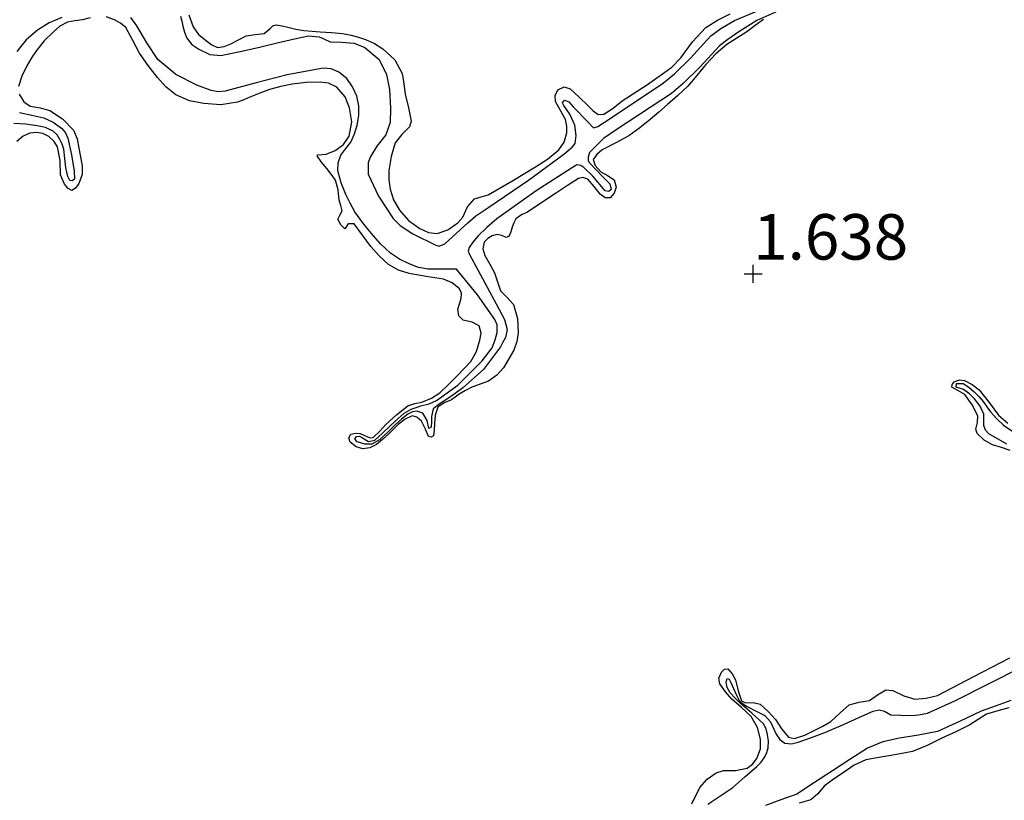
# Model space of a CAD drawing. Units: metres. Extents: x 69990 to 80008, y 406248 to 412501.
# Drawn here: x 70160 to 70214, y 406821 to 406864 of the extents above; entities that cross this region are included whole.
import ezdxf
from ezdxf.enums import TextEntityAlignment as Align

# ---------------------------------------------------------------- set-up
doc = ezdxf.new("R2010")
doc.units = ezdxf.units.M
doc.layers.get('0').update_dxf_attribs({"lineweight": 25})
for name, color, linetype in [('B-ME-GW-GRONDWERKLIJN-L-B1', 10, 'Continuous'), ('B-ME-GW-HOOGTEPUNT-S-B1', 10, 'Continuous'), ('B-ME-OG-BREUK-L-B1', 10, 'Continuous')]:
    doc.layers.add(name, color=color, linetype=linetype)
doc.styles.add('NLCS-ISO', font='NLCS-ISO.TTF')

# ---------------------------------------------------------------- blocks, each defined once
blk = doc.blocks.new('hoogtepunt')
for p, q in [((-0.5, 0), (0.5, 0)), ((0, 0.5), (0, -0.5))]:
    blk.add_line(p, q)

msp = doc.modelspace()

# ---------------------------------------------------------------- linework, layer by layer
at = {"layer": 'B-ME-GW-GRONDWERKLIJN-L-B1'}
for points in [[(70163.5638, 406864.0604, 1.4528), (70163.1333, 406863.9482, 1.4528), (70162.7209, 406863.8976, 1.5046), (70162.3085, 406863.8239, 1.5728), (70161.8829, 406863.5971, 1.5917), (70161.5148, 406863.2749, 1.5728), (70161.0363, 406862.7912, 1.4393), (70160.6048, 406862.2691, 1.3328), (70160.3256, 406861.8577, 1.3328), (70160.0684, 406861.4187, 1.3328), (70159.7999, 406860.8596, 1.3328), (70159.6159, 406860.2968, 1.3328)], [(70200.5703, 406863.9705, 1.4528), (70200.1035, 406863.6444, 1.4528), (70199.6583, 406863.2847, 1.4528), (70199.1021, 406862.9537, 1.4528), (70198.5534, 406862.6063, 1.4528), (70197.9486, 406862.0783, 1.4528), (70197.3944, 406861.4969, 1.4528), (70196.9122, 406860.8966, 1.4528), (70196.4118, 406860.315, 1.4528), (70195.8562, 406859.7982, 1.4528), (70195.2892, 406859.2936, 1.4528), (70194.8183, 406858.8836, 1.4528), (70194.344, 406858.4774, 1.4528), (70193.7653, 406858.0173, 1.4528), (70193.1695, 406857.5803, 1.4528), (70192.4514, 406857.2001, 1.4528), (70191.7077, 406856.8117, 1.4528), (70191.4023, 406856.5641, 1.4528), (70191.2117, 406856.2845, 1.4528), (70191.3208, 406855.947, 1.4528), (70191.6246, 406855.6101, 1.4528), (70192.0007, 406855.4001, 1.4528), (70192.3621, 406855.1729, 1.4528), (70192.4783, 406854.7544, 1.4528), (70192.3609, 406854.439, 1.4528), (70192.1359, 406854.1743, 1.4528), (70191.8582, 406854.1809, 1.4528), (70191.5871, 406854.3691, 1.4528), (70191.2598, 406854.7976, 1.4528), (70190.9066, 406855.1947, 1.4528), (70190.646, 406855.2862, 1.4528), (70190.39, 406855.2424, 1.4528), (70189.7878, 406854.8472, 1.4528), (70189.1865, 406854.45, 1.4528), (70188.3911, 406853.9222, 1.4528), (70187.5959, 406853.3945, 1.4528), (70187.2597, 406853.2367, 1.4528), (70186.9599, 406853.0278, 1.4528), (70186.8435, 406852.802, 1.4528), (70186.7586, 406852.5648, 1.4528), (70186.6801, 406852.3105, 1.4528), (70186.5604, 406852.0593, 1.4528), (70186.4295, 406852.0009, 1.4528), (70186.1825, 406852.0981, 1.4528), (70185.9328, 406852.1629, 1.4528), (70185.661, 406852.079, 1.4528), (70185.4128, 406851.9425, 1.4528), (70185.2148, 406851.7475, 1.4528), (70185.1377, 406851.3763, 1.4528), (70185.2479, 406851.0027, 1.4528), (70185.5202, 406850.5324, 1.4528), (70185.7873, 406850.06, 1.4528), (70185.9505, 406849.5594, 1.4528), (70186.1171, 406849.0593, 1.4528), (70186.4734, 406848.7003, 1.4528), (70186.8339, 406848.3217, 1.4528), (70187.0534, 406847.542, 1.5128), (70187.0765, 406846.7596, 1.5728), (70187.0092, 406846.2802, 1.5728), (70186.8471, 406845.8035, 1.5728), (70186.2716, 406844.8313, 1.5728), (70185.9017, 406844.4302, 1.5728), (70185.4536, 406844.1005, 1.5728), (70184.9939, 406843.9313, 1.5728), (70184.5365, 406843.7773, 1.5728), (70184.1823, 406843.5885, 1.5728), (70183.8382, 406843.3848, 1.5728), (70183.6226, 406843.2316, 1.5128), (70183.4118, 406843.0761, 1.4528), (70183.0187, 406842.9146, 1.4528), (70182.671, 406842.6804, 1.4528), (70182.5261, 406842.2345, 1.4528), (70182.4811, 406841.7699, 1.4528), (70182.4591, 406841.4366, 1.4528), (70182.4229, 406841.1038, 1.4528), (70182.2983, 406841.0296, 1.4528), (70182.148, 406841.0624, 1.4528), (70181.9858, 406841.4702, 1.4528), (70181.7653, 406841.9097, 1.4528), (70181.5091, 406842.1177, 1.4528), (70181.2528, 406842.1926, 1.4528), (70180.8684, 406842.015, 1.4528), (70180.4954, 406841.7316, 1.4528), (70180.2086, 406841.4543, 1.4528), (70179.9372, 406841.1785, 1.4528), (70179.6268, 406840.893, 1.4528), (70179.2939, 406840.6191, 1.4528), (70178.9283, 406840.4423, 1.4528), (70178.5407, 406840.3933, 1.4528), (70178.1844, 406840.5048, 1.4528), (70177.8519, 406840.7487, 1.4528), (70177.767, 406840.9881, 1.4528), (70177.8831, 406841.1993, 1.4528), (70178.1379, 406841.2533, 1.4528), (70178.3935, 406841.2365, 1.4528), (70178.7654, 406841.0618, 1.4528), (70178.9466, 406840.9841, 1.4528), (70179.1155, 406841.0117, 1.4528), (70179.4782, 406841.3544, 1.4528), (70179.8117, 406841.7244, 1.4528), (70180.3916, 406842.2624, 1.3928), (70181.0194, 406842.752, 1.3328), (70181.3999, 406842.8722, 1.3328), (70181.7955, 406842.9581, 1.3328), (70182.3193, 406843.162, 1.3328), (70182.7852, 406843.4573, 1.3328), (70183.2662, 406843.9384, 1.3328), (70183.7408, 406844.4238, 1.3328), (70184.1098, 406844.8004, 1.3328), (70184.4765, 406845.182, 1.3328), (70184.789, 406845.7326, 1.3328), (70184.9683, 406846.3495, 1.3328), (70185.0482, 406846.7494, 1.3328), (70184.9321, 406847.1367, 1.3328), (70184.5535, 406847.3439, 1.3328), (70184.3029, 406847.3932, 1.3328), (70184.0534, 406847.4569, 1.3328), (70183.8221, 406847.6962, 1.3328), (70183.7708, 406848.0514, 1.3328), (70183.9404, 406848.6478, 1.3328), (70183.971, 406848.9294, 1.3328), (70183.8638, 406849.1723, 1.3328), (70183.4489, 406849.5042, 1.3328), (70182.9696, 406849.7048, 1.3328), (70182.0243, 406849.8576, 1.3928), (70181.0867, 406850.0157, 1.4528), (70180.5028, 406850.2096, 1.4528), (70179.9601, 406850.5098, 1.4528), (70179.4462, 406850.9897, 1.4528), (70178.9891, 406851.5064, 1.4528), (70178.5295, 406852.1269, 1.4528), (70178.0649, 406852.7412, 1.4528), (70177.7443, 406852.7392, 1.4528), (70177.5503, 406852.4688, 1.4528), (70177.3418, 406852.6884, 1.4528), (70177.1696, 406852.9961, 1.4528), (70177.2868, 406853.2271, 1.4528), (70177.4135, 406853.4622, 1.4528), (70177.3284, 406853.7509, 1.4528), (70177.2424, 406854.0475, 1.4528), (70177.1832, 406854.6101, 1.4528), (70177.034, 406855.1425, 1.4528), (70176.8015, 406855.4721, 1.4528), (70176.5589, 406855.791, 1.4528), (70176.2802, 406856.1378, 1.4528), (70176.0382, 406856.4788, 1.4528), (70176.0632, 406856.5404, 1.4528), (70176.5227, 406856.5783, 1.4528), (70177.0228, 406856.7738, 1.4528), (70177.4896, 406857.0972, 1.4528), (70177.7949, 406857.5607, 1.4528), (70177.9353, 406858.3547, 1.4528), (70177.8115, 406859.1276, 1.4528), (70177.5696, 406859.7271, 1.4528), (70177.1092, 406860.2505, 1.4528), (70176.6574, 406860.4702, 1.4528), (70176.1911, 406860.525, 1.4528), (70175.4238, 406860.5042, 1.4528), (70174.6599, 406860.4132, 1.4528), (70174.0327, 406860.298, 1.4528), (70173.419, 406860.1305, 1.4528), (70172.8763, 406859.9237, 1.4528), (70172.338, 406859.71, 1.4528), (70171.9962, 406859.567, 1.4528), (70171.6532, 406859.4251, 1.4528), (70170.7379, 406859.2765, 1.4528), (70169.7983, 406859.3537, 1.4528), (70169.0135, 406859.5033, 1.4528), (70168.2661, 406859.8396, 1.4528), (70167.7176, 406860.2815, 1.4528), (70167.2557, 406860.7906, 1.4528), (70166.7409, 406861.4501, 1.4528), (70166.2599, 406862.1269, 1.4528), (70165.9031, 406862.8266, 1.4528), (70165.5162, 406863.5244, 1.4528), (70165.2329, 406863.7736, 1.4528), (70164.8865, 406863.9481, 1.4528), (70164.4403, 406864.1186, 1.4528)], [(70168.9885, 406864.2264, 1.4528), (70169.2126, 406863.5595, 1.4528), (70169.5201, 406863.1446, 1.4528), (70169.9522, 406862.8022, 1.4528), (70170.2446, 406862.5717, 1.4528), (70170.556, 406862.4406, 1.4528), (70170.9231, 406862.4946, 1.4528), (70171.2895, 406862.6437, 1.4528), (70171.713, 406862.8604, 1.4528), (70172.135, 406863.0683, 1.4528), (70172.6319, 406863.1483, 1.4528), (70173.1299, 406863.205, 1.4528), (70173.4495, 406863.4829, 1.4528), (70173.6024, 406863.631, 1.4528), (70173.7794, 406863.6794, 1.4528), (70174.1047, 406863.6239, 1.4528), (70174.4299, 406863.5562, 1.4528), (70174.8626, 406863.4493, 1.4528), (70175.2993, 406863.3634, 1.4528), (70175.7502, 406863.3278, 1.4528), (70176.2018, 406863.3012, 1.4528), (70176.8151, 406863.253, 1.4528), (70177.4281, 406863.1986, 1.4528), (70177.9053, 406863.1054, 1.4528), (70178.3018, 406862.9955, 1.4528), (70178.6927, 406862.864, 1.4528), (70179.1846, 406862.6487, 1.4528), (70179.6491, 406862.3574, 1.4528), (70180.3102, 406861.7596, 1.4528), (70180.7103, 406861.0045, 1.4528), (70180.8048, 406860.4343, 1.4528), (70180.8792, 406859.8639, 1.4528), (70181.0557, 406859.1252, 1.4528), (70181.2007, 406858.393, 1.4528), (70181.1051, 406858.0713, 1.4528), (70180.6854, 406857.6568, 1.4528), (70180.326, 406857.1976, 1.4528), (70180.0963, 406856.4444, 1.4528), (70179.9669, 406855.6769, 1.4528), (70179.9657, 406855.1673, 1.4528), (70180.0414, 406854.6576, 1.4528), (70180.2375, 406854.0598, 1.4528), (70180.5538, 406853.4994, 1.4528), (70181.055, 406852.9386, 1.4528), (70181.6752, 406852.4925, 1.4528), (70182.1543, 406852.2734, 1.4528), (70182.6358, 406852.221, 1.4528), (70183.2173, 406852.4181, 1.4528), (70183.7698, 406852.7949, 1.4528), (70184.0367, 406853.1158, 1.4528), (70184.305, 406853.6806, 1.4528), (70184.6777, 406854.1208, 1.4528), (70185.0539, 406854.2344, 1.4528), (70185.4309, 406854.3466, 1.4528), (70186.7406, 406855.0913, 1.4528), (70188.034, 406855.8817, 1.4528), (70188.6883, 406856.3071, 1.4528), (70189.3133, 406856.8077, 1.4528), (70189.6145, 406857.2415, 1.4528), (70189.7585, 406857.7369, 1.4528), (70189.7613, 406858.1105, 1.4528), (70189.6828, 406858.4786, 1.4528), (70189.4113, 406858.9784, 1.4528), (70189.1403, 406859.4637, 1.4528), (70189.1167, 406859.79, 1.4528), (70189.2639, 406860.1133, 1.4528), (70189.6065, 406860.2686, 1.4528), (70189.9444, 406860.1629, 1.4528), (70190.4363, 406859.6996, 1.4528), (70190.932, 406859.2316, 1.4528), (70191.201, 406858.9622, 1.4528), (70191.4797, 406858.7592, 1.4528), (70191.7947, 406858.7705, 1.4528), (70192.2961, 406859.1001, 1.4528), (70192.7942, 406859.4957, 1.4528), (70194.1827, 406860.4057, 1.4528), (70195.5229, 406861.3602, 1.4528), (70196.0251, 406861.8651, 1.4528), (70196.658, 406862.7498, 1.4528), (70197.3957, 406863.5252, 1.4528), (70198.0481, 406863.9314, 1.4528), (70198.7299, 406864.2844, 1.4528)], [(70159.6461, 406859.8682, 1.3328), (70159.9136, 406859.4432, 1.3328), (70160.2503, 406859.2134, 1.3463), (70160.8097, 406859.1162, 1.3983), (70161.3379, 406858.9708, 1.4528), (70162.04, 406858.5126, 1.5287), (70162.6356, 406857.8913, 1.5728), (70162.8426, 406857.4089, 1.5728), (70162.9426, 406856.9103, 1.5728), (70163.122, 406855.9417, 1.5728), (70163.1102, 406855.4523, 1.5728), (70162.9351, 406854.967, 1.5728), (70162.7566, 406854.7103, 1.5728), (70162.5575, 406854.5764, 1.5728), (70162.3493, 406854.6841, 1.5728), (70162.1467, 406854.9307, 1.5728), (70161.9321, 406855.4372, 1.5728), (70161.9042, 406856.2269, 1.5728), (70161.762, 406856.9735, 1.5728), (70161.5695, 406857.2777, 1.5728), (70161.2932, 406857.5371, 1.5728), (70160.9551, 406857.7063, 1.5728), (70160.6137, 406857.765, 1.5728), (70160.2467, 406857.7237, 1.5728), (70159.8802, 406857.562, 1.5728), (70159.5187, 406857.2694, 1.5728)], [(70214.1259, 406840.3017, 1.4528), (70213.6498, 406840.4541, 1.4528), (70213.1622, 406840.6156, 1.4528), (70212.6952, 406840.8695, 1.4528), (70212.3043, 406841.2362, 1.4528), (70212.2395, 406841.4614, 1.4528), (70212.3255, 406841.8373, 1.4528), (70212.3407, 406842.1996, 1.4528), (70212.0333, 406842.8091, 1.4528), (70211.6354, 406843.365, 1.4528), (70211.254, 406843.5877, 1.4528), (70210.9206, 406843.7825, 1.4528), (70210.9329, 406843.9271, 1.4528), (70211.0493, 406844.0694, 1.4528), (70211.3386, 406844.1703, 1.4528), (70211.622, 406844.1326, 1.4528), (70212.0428, 406843.9284, 1.4528), (70212.428, 406843.6363, 1.4528), (70212.968, 406842.9361, 1.4528), (70213.4923, 406842.2409, 1.4528), (70213.995, 406841.8043, 1.4528)], [(70196.6267, 406820.8894, 1.5728), (70197.0715, 406821.7847, 1.5728), (70197.4794, 406822.2413, 1.5728), (70197.9741, 406822.5979, 1.5728), (70198.376, 406822.7207, 1.5728), (70199.0361, 406822.7203, 1.5728), (70199.6662, 406822.8495, 1.5728), (70199.9695, 406823.0724, 1.5728), (70200.2047, 406823.3799, 1.5728), (70200.3986, 406823.9108, 1.5728), (70200.4051, 406824.4406, 1.5728), (70200.2338, 406825.0812, 1.5728), (70199.8865, 406825.6837, 1.5728), (70199.3643, 406826.1759, 1.5728), (70198.8336, 406826.6316, 1.5728), (70198.4773, 406827.0437, 1.5728), (70198.1728, 406827.48, 1.5728), (70198.1179, 406827.7958, 1.5728), (70198.2538, 406828.1264, 1.5728), (70198.4289, 406828.2858, 1.5728), (70198.6045, 406828.3015, 1.5728), (70198.8365, 406828.0302, 1.5728), (70199.0339, 406827.6924, 1.5728), (70199.1694, 406827.1001, 1.5728), (70199.3533, 406826.5415, 1.5728), (70199.5745, 406826.4276, 1.5728), (70200.0087, 406826.4451, 1.5728), (70200.3928, 406826.3612, 1.5728), (70200.8211, 406825.9567, 1.5728), (70201.2237, 406825.5252, 1.5728), (70201.5572, 406824.9983, 1.5728), (70201.9363, 406824.5524, 1.5728), (70202.2689, 406824.4822, 1.5728), (70202.8331, 406824.6569, 1.5728), (70203.3836, 406824.9357, 1.5728), (70203.8338, 406825.1582, 1.5728), (70204.2686, 406825.4059, 1.5728), (70204.7665, 406825.8759, 1.5728), (70205.2698, 406826.333, 1.5728), (70205.8246, 406826.473, 1.5728), (70206.3861, 406826.564, 1.5728), (70206.8291, 406826.8719, 1.5728), (70207.2846, 406827.142, 1.5728), (70207.6774, 406827.1038, 1.5728), (70208.2755, 406826.8167, 1.5728), (70208.8822, 406826.6395, 1.5728), (70209.5089, 406826.6826, 1.5728), (70210.1292, 406826.8373, 1.5728), (70212.1285, 406827.8818, 1.5128), (70214.1049, 406828.8996, 1.4528)], [(70214.0486, 406826.1628, 1.4528), (70213.4404, 406825.9919, 1.4528), (70212.8337, 406825.8179, 1.4528), (70212.3739, 406825.5182, 1.4528), (70211.9155, 406825.2171, 1.4528), (70211.1431, 406824.8475, 1.5128), (70210.3655, 406824.4848, 1.5728), (70209.5727, 406824.0892, 1.5728), (70208.7501, 406823.769, 1.5728), (70207.9924, 406823.6148, 1.5728), (70207.2313, 406823.4873, 1.5728), (70206.7138, 406823.3994, 1.5728), (70206.1969, 406823.305, 1.5728), (70205.5459, 406823.013, 1.5728), (70204.9447, 406822.5945, 1.5728), (70204.4187, 406822.233, 1.5728), (70203.9082, 406821.857, 1.5728), (70203.5619, 406821.442, 1.6328), (70203.1726, 406821.0987, 1.6928), (70202.5248, 406820.9238, 1.6928)]]:
    msp.add_polyline3d(points, dxfattribs=at)
at = {"layer": 'B-ME-OG-BREUK-L-B1'}
for points in [[(70201.6857, 406864.5793, 0.7741), (70200.2064, 406863.9241, 0.7741), (70199.2145, 406863.2965, 0.7741), (70198.6099, 406862.8649, 0.7741), (70198.1505, 406862.5272, 0.7741), (70197.0747, 406861.351, 0.7741), (70196.1526, 406860.4527, 0.7741), (70195.5063, 406859.9063, 0.7741), (70192.5332, 406857.9393, 0.7741), (70191.78, 406857.4354, 0.7741), (70191.0094, 406856.6714, 0.7741), (70190.9266, 406856.4144, 0.7741), (70190.9271, 406856.2249, 0.7741), (70190.9974, 406856.1045, 0.7741), (70191.7211, 406855.3506, 0.7741), (70192.1204, 406854.9364, 0.7741), (70192.1905, 406854.637, 0.7741), (70192.0706, 406854.5215, 0.7741), (70191.8645, 406854.5599, 0.7741), (70191.1909, 406855.3601, 0.7741), (70190.6953, 406855.8475, 0.7741), (70190.5222, 406855.9471, 0.7741), (70190.3112, 406855.9798, 0.7614), (70190.0192, 406855.8037, 0.7441), (70188.0701, 406854.5594, 0.7441), (70185.9182, 406853.0247, 0.7441), (70185.3542, 406852.5458, 0.7441), (70184.8852, 406852.0844, 0.7441), (70184.5942, 406851.7481, 0.7295), (70184.391, 406851.4556, 0.7193), (70184.3428, 406851.238, 0.7023), (70184.3855, 406851.0921, 0.6841), (70185.8699, 406848.3476, 0.6841), (70186.3395, 406847.4845, 0.6841), (70186.4863, 406846.9397, 0.6841), (70186.3799, 406846.494, 0.6841), (70186.2299, 406846.2055, 0.6841), (70186.1063, 406845.9935, 0.6841), (70185.1818, 406844.7408, 0.6841), (70184.0472, 406843.7291, 0.6841), (70183.6203, 406843.4355, 0.7084), (70183.1934, 406843.142, 0.7328), (70182.7975, 406842.8771, 0.76), (70182.4111, 406842.5833, 0.7928), (70182.3193, 406842.1658, 0.8078), (70182.3125, 406841.893, 0.8378), (70182.3025, 406841.5825, 0.8528), (70182.1697, 406841.4981, 0.8528), (70182.0732, 406841.9395, 0.8528), (70181.8459, 406842.3504, 0.8528), (70181.5198, 406842.4576, 0.8678), (70181.2658, 406842.4114, 0.8912), (70181.0212, 406842.2902, 0.9128), (70180.6737, 406842.0208, 0.9128), (70180.3664, 406841.7409, 0.9128), (70179.9149, 406841.3073, 0.9128), (70179.4569, 406840.8741, 0.9128), (70179.0455, 406840.652, 0.9128), (70178.661, 406840.6454, 0.9128), (70178.2248, 406840.7632, 0.9128), (70178.0961, 406840.9141, 0.9128), (70178.203, 406841.0606, 0.9128), (70178.366, 406841.0889, 0.9128), (70178.5299, 406840.9843, 0.9128), (70178.8644, 406840.7883, 0.9128), (70179.2115, 406840.8669, 0.9128), (70179.4181, 406841.0575, 0.9128), (70179.6219, 406841.2491, 0.9128), (70180.0518, 406841.6541, 0.9128), (70180.4821, 406842.0589, 0.9128), (70180.8201, 406842.3553, 0.9128), (70181.2038, 406842.5704, 0.9128), (70181.4695, 406842.6593, 0.8877), (70181.7361, 406842.7479, 0.8528), (70182.1855, 406842.8599, 0.8235), (70182.6025, 406843.035, 0.7928), (70183.1853, 406843.4627, 0.7384), (70183.768, 406843.8904, 0.6841), (70185.1035, 406845.2264, 0.6841), (70185.6511, 406845.9284, 0.6841), (70185.8222, 406846.3681, 0.6841), (70185.931, 406846.7819, 0.6841), (70185.9277, 406847.1929, 0.6841), (70185.7987, 406847.4934, 0.6841), (70184.8498, 406848.8398, 0.6841), (70183.6974, 406850.2623, 0.6841), (70182.9167, 406850.2595, 0.6784), (70182.136, 406850.2567, 0.6728), (70181.6093, 406850.3514, 0.6727), (70181.098, 406850.5551, 0.6728), (70180.5612, 406850.8117, 0.6452), (70180.0708, 406851.1428, 0.6128), (70179.519, 406851.6535, 0.6059), (70179.0194, 406852.2094, 0.6128), (70178.5455, 406852.7986, 0.6456), (70178.1076, 406853.4144, 0.6728), (70177.8408, 406853.8735, 0.6484), (70177.6049, 406854.3559, 0.6241), (70177.3482, 406855.0028, 0.6241), (70177.1781, 406855.6597, 0.6241), (70177.183, 406856.0936, 0.6241), (70177.3286, 406856.525, 0.6241), (70177.6084, 406856.8868, 0.5941), (70177.8859, 406857.2383, 0.5641), (70178.0855, 406857.6949, 0.5641), (70178.2347, 406858.1714, 0.5641), (70178.324, 406858.6975, 0.5641), (70178.3287, 406859.2247, 0.5641), (70178.2205, 406859.7592, 0.5641), (70177.9844, 406860.2782, 0.5641), (70177.6608, 406860.7294, 0.5641), (70177.2202, 406861.077, 0.5641), (70176.7981, 406861.2651, 0.5643), (70176.3703, 406861.2928, 0.5641), (70175.3816, 406861.1158, 0.5608), (70174.3929, 406860.9388, 0.5566), (70172.6826, 406860.4833, 0.5566), (70170.9722, 406860.0277, 0.5566), (70170.5884, 406859.992, 0.5566), (70170.2017, 406860.0622, 0.5566), (70169.4289, 406860.3642, 0.5566), (70168.2613, 406860.9564, 0.5566), (70167.2826, 406861.7785, 0.5566), (70166.6797, 406862.688, 0.5566), (70166.1213, 406863.617, 0.5566), (70165.7859, 406864.0787, 0.5292)], [(70162.0011, 406864.0867, 0.4366), (70161.3103, 406863.7805, 0.4366), (70160.6615, 406863.391, 0.4366), (70160.039, 406862.854, 0.4366), (70159.5181, 406862.2076, 0.4366)], [(70168.523, 406864.162, 0.5341), (70168.5884, 406863.8868, 0.5446), (70168.6537, 406863.6116, 0.5528), (70168.7467, 406863.2745, 0.5543), (70168.8737, 406862.9439, 0.5528), (70169.142, 406862.5974, 0.5528), (70169.5276, 406862.3398, 0.5528), (70170.1302, 406862.0494, 0.5528), (70170.7405, 406861.9901, 0.5528), (70171.7988, 406862.2141, 0.5528), (70172.8565, 406862.4538, 0.5528), (70173.9083, 406862.7015, 0.5528), (70174.9595, 406862.9486, 0.5528), (70175.56, 406863.0809, 0.5516), (70176.1413, 406863.0239, 0.5528), (70176.4445, 406862.8854, 0.5577), (70176.7476, 406862.747, 0.5641), (70177.3695, 406862.7281, 0.5641), (70178.0617, 406862.6716, 0.5641), (70178.6465, 406862.4263, 0.5641), (70179.4428, 406861.7785, 0.5641), (70179.8456, 406860.9531, 0.5641), (70180.0126, 406860.132, 0.5641), (70180.0561, 406859.0989, 0.5641), (70180.0384, 406858.3177, 0.5641), (70179.8099, 406857.6387, 0.5641), (70179.3214, 406857.005, 0.5641), (70178.9476, 406856.4116, 0.5641), (70178.8318, 406856.0933, 0.5641), (70178.8309, 406855.474, 0.5641), (70179.4006, 406854.2657, 0.6241), (70180.2076, 406853.0318, 0.6841), (70180.5875, 406852.6642, 0.6841), (70181.2845, 406852.2021, 0.6841), (70182.5503, 406851.5678, 0.6841), (70182.7465, 406851.518, 0.6841), (70183.0465, 406851.6573, 0.6841), (70183.4783, 406852.0411, 0.6841), (70184.3208, 406852.8073, 0.7441), (70184.7527, 406853.1912, 0.7441), (70185.4778, 406853.6605, 0.7441), (70187.6527, 406855.1484, 0.7441), (70189.5917, 406856.5712, 0.7441), (70190.045, 406856.9567, 0.7741), (70190.2226, 406857.1619, 0.7741), (70190.2766, 406857.5932, 0.7741), (70190.2019, 406858.1754, 0.7741), (70189.9227, 406858.7747, 0.7741), (70189.5988, 406859.2533, 0.7741), (70189.524, 406859.3974, 0.7741), (70189.631, 406859.5441, 0.7741), (70189.8729, 406859.4549, 0.7741), (70190.119, 406859.1629, 0.7741), (70190.8821, 406858.3851, 0.7741), (70191.2294, 406858.0258, 0.7741), (70191.4703, 406858.0967, 0.7741), (70192.1333, 406858.5403, 0.7741), (70195.0726, 406860.4849, 0.7741), (70195.6672, 406860.9875, 0.7741), (70196.5561, 406861.8535, 0.7741), (70197.6657, 406863.0667, 0.7741), (70198.214, 406863.4698, 0.7741), (70198.9736, 406863.9097, 0.7741), (70200.21, 406864.4239, 0.7741)], [(70159.677, 406858.8647, 0.4966), (70160.3475, 406858.7228, 0.5843), (70161.0144, 406858.5667, 0.6766), (70161.5178, 406858.3355, 0.705), (70161.976, 406857.9956, 0.7366), (70162.1975, 406857.7409, 0.7666), (70162.3372, 406857.445, 0.7966), (70162.5379, 406856.5463, 0.8753), (70162.6722, 406855.6426, 0.9166), (70162.6935, 406855.2061, 0.9166), (70162.5752, 406855.1095, 0.9166), (70162.4314, 406855.1337, 0.9166), (70162.3307, 406855.34, 0.9166), (70162.2696, 406855.5864, 0.9166), (70162.2197, 406855.834, 0.9166), (70162.1715, 406856.3377, 0.8994), (70162.1139, 406856.8412, 0.8566), (70162.0188, 406857.1169, 0.8266), (70161.882, 406857.3799, 0.7966), (70161.7336, 406857.6342, 0.7666), (70161.5271, 406857.8455, 0.7366), (70161.101, 406858.0333, 0.6776), (70160.6511, 406858.1236, 0.6166), (70160.0094, 406858.2222, 0.5546), (70159.3687, 406858.2547, 0.4966)], [(70213.9385, 406840.644, 0.7366), (70212.9459, 406841.2177, 0.7366), (70212.7744, 406841.4177, 0.7366), (70212.6775, 406841.6683, 0.7366), (70212.6793, 406841.9793, 0.7366), (70212.675, 406842.2877, 0.7366), (70212.4695, 406842.7317, 0.7366), (70212.174, 406843.1381, 0.7366), (70211.8822, 406843.4117, 0.7366), (70211.5703, 406843.6391, 0.7366), (70211.1533, 406843.7798, 0.7366), (70211.1819, 406843.9742, 0.7366), (70211.5454, 406843.9792, 0.7366), (70211.8569, 406843.7687, 0.7366), (70212.146, 406843.5207, 0.7366), (70212.3972, 406843.2544, 0.7366), (70212.6351, 406842.9793, 0.7366), (70212.8429, 406842.7009, 0.7366), (70213.0504, 406842.4218, 0.7366), (70213.3903, 406842.0382, 0.7366), (70213.7679, 406841.6833, 0.7366), (70214.377, 406841.2594, 0.7366)], [(70197.5043, 406820.8613, 0.5978), (70198.8863, 406821.7894, 0.5978), (70199.5464, 406822.3635, 0.5978), (70200.2065, 406822.9376, 0.5978), (70200.4393, 406823.1802, 0.5978), (70200.6393, 406823.4607, 0.5978), (70200.7551, 406823.7061, 0.6278), (70200.8165, 406823.9654, 0.6578), (70200.8378, 406824.333, 0.6578), (70200.7948, 406824.7015, 0.6578), (70200.7222, 406825.0041, 0.6578), (70200.571, 406825.2733, 0.6578), (70199.9337, 406825.8638, 0.6578), (70199.2878, 406826.4205, 0.6578), (70199.0064, 406826.684, 0.6578), (70198.733, 406826.979, 0.6578), (70198.5713, 406827.2685, 0.6578), (70198.5076, 406827.572, 0.6578), (70198.5674, 406827.7795, 0.6578), (70198.6766, 406827.7328, 0.6578), (70198.7762, 406827.5594, 0.6578), (70198.9247, 406827.222, 0.6578), (70199.0717, 406826.8859, 0.6578), (70199.2343, 406826.5663, 0.6578), (70199.4363, 406826.3734, 0.6578), (70199.6769, 406826.2241, 0.6578), (70200.1568, 406825.9763, 0.6578), (70200.6333, 406825.7375, 0.6578), (70200.9438, 406825.396, 0.6484), (70201.271, 406824.7099, 0.6168), (70201.4661, 406824.4133, 0.6033), (70201.7398, 406824.2247, 0.5978), (70202.1066, 406824.1859, 0.5978), (70202.4755, 406824.2673, 0.5978), (70203.2085, 406824.523, 0.5978), (70203.9354, 406824.8008, 0.5978), (70204.9571, 406825.2517, 0.5978), (70205.9784, 406825.7079, 0.5978), (70206.6031, 406825.9818, 0.5978), (70206.9184, 406826.0461, 0.5978), (70207.2113, 406825.9789, 0.5978), (70207.5615, 406825.7838, 0.5978), (70208.1098, 406825.7487, 0.5978), (70208.7155, 406825.7339, 0.5978), (70209.0816, 406825.7764, 0.5978), (70209.5781, 406825.8658, 0.5978), (70211.1263, 406826.5711, 0.5978), (70214.7794, 406828.4175, 0.5978)], [(70214.1639, 406826.5627, 0.5866), (70213.3517, 406826.2677, 0.5866), (70212.5387, 406825.9752, 0.5866), (70211.3432, 406825.4091, 0.6166), (70210.1392, 406824.8617, 0.6466), (70209.0953, 406824.6502, 0.6191), (70208.0387, 406824.4854, 0.5866), (70207.1291, 406824.2903, 0.5812), (70206.2812, 406823.9523, 0.5866), (70205.3214, 406823.3283, 0.6204), (70204.3622, 406822.7027, 0.6466), (70203.3773, 406822.06, 0.6466), (70202.3924, 406821.4174, 0.6466), (70201.528, 406821.1122, 0.6466), (70200.6738, 406820.7911, 0.6466)]]:
    msp.add_polyline3d(points, dxfattribs=at)

# ---------------------------------------------------------------- block references
at = {"layer": 'B-ME-GW-HOOGTEPUNT-S-B1', "rotation": 90}
msp.add_blockref('hoogtepunt', (70200, 406850, 1.6381), dxfattribs=at)
msp.add_blockref('hoogtepunt', (70200, 406850, 1.6381), dxfattribs=at)

# ---------------------------------------------------------------- texts
at = {"layer": 'B-ME-GW-HOOGTEPUNT-S-B1', "ltscale": 0.2, "style": 'NLCS-ISO'}
msp.add_text('1.638', height=2.5, dxfattribs=at).set_placement((70200, 406850, 1.6381), align=Align.BOTTOM_LEFT)
msp.add_text('1.638', height=2.5, dxfattribs=at).set_placement((70200, 406850, 1.6381), align=Align.BOTTOM_LEFT)

doc.saveas('drawing.dxf')
